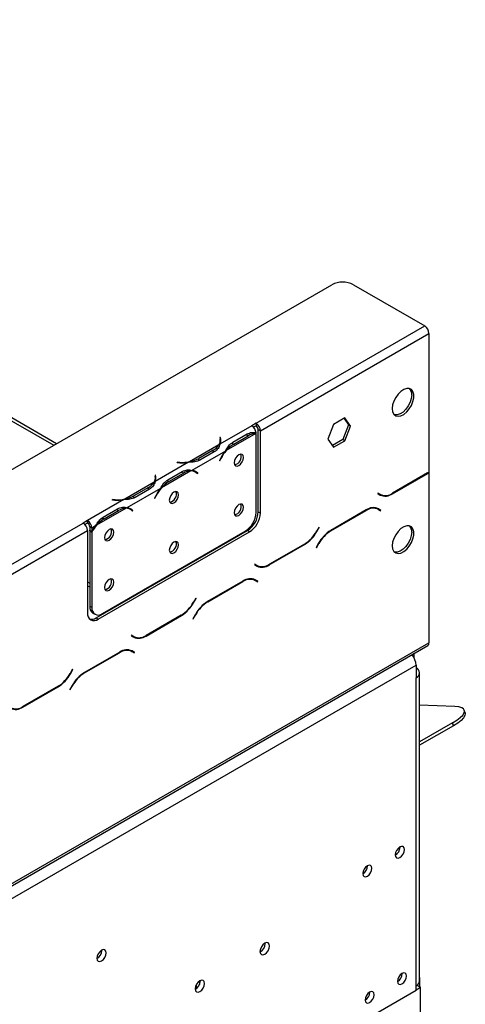
# Model space of a CAD drawing. Units: millimetres. Extents: x 236 to 3825, y 101 to 3039.
# Drawn here: x 3710 to 3825, y 1144 to 1398 of the extents above; entities that cross this region are included whole.
import ezdxf

# ---------------------------------------------------------------- set-up
doc = ezdxf.new("R2010")
doc.units = ezdxf.units.MM
doc.header["$LTSCALE"] = 15

msp = doc.modelspace()

# ---------------------------------------------------------------- linework, layer by layer
at = {"color": 8, "linetype": 'Continuous', "lineweight": 25}
for p, q in [((3528.56, 1398.362), (3718.797, 1288.541)), ((3761.918, 1289.491), (3761.918, 1290.126)), ((3768.466, 1291.301), (3769.016, 1290.984)), ((3759.981, 1286.66), (3759.981, 1287.295)), ((3761.88, 1285.16), (3761.959, 1285.114)), ((3751.369, 1284.028), (3751.369, 1284.119)), ((3745.171, 1279.823), (3745.171, 1280.458)), ((3751.718, 1281.633), (3752.268, 1281.316)), ((3755.138, 1281.896), (3755.689, 1281.578)), ((3815.294, 1281.334), (3815.405, 1281.27)), ((3743.234, 1276.992), (3743.234, 1277.627)), ((3734.622, 1274.36), (3734.622, 1274.451)), ((3745.133, 1275.492), (3745.212, 1275.446)), ((3806.151, 1276.06), (3806.265, 1275.994)), ((3734.971, 1271.966), (3735.521, 1271.648)), ((3738.391, 1272.228), (3738.942, 1271.91)), ((3799.337, 1271.736), (3799.449, 1271.672)), ((3786.664, 1266.28), (3786.743, 1266.234)), ((3790.291, 1266.513), (3790.402, 1266.449)), ((3762.772, 1263.154), (3762.902, 1263.08)), ((3783.474, 1262.965), (3783.585, 1262.901)), ((3787.165, 1263.161), (3787.244, 1263.115)), ((3774.331, 1257.691), (3774.446, 1257.624)), ((3767.518, 1253.367), (3767.629, 1253.303)), ((3754.844, 1247.911), (3754.924, 1247.865)), ((3758.471, 1248.144), (3758.582, 1248.08)), ((3751.654, 1244.596), (3751.766, 1244.532)), ((3755.345, 1244.792), (3755.424, 1244.746)), ((3742.511, 1239.321), (3742.626, 1239.255)), ((3735.698, 1234.998), (3735.809, 1234.934)), ((3723.025, 1229.542), (3723.104, 1229.496)), ((3726.651, 1229.775), (3726.762, 1229.711)), ((3719.834, 1226.227), (3719.946, 1226.162)), ((3723.525, 1226.423), (3723.604, 1226.377)), ((3710.691, 1220.952), (3710.806, 1220.886)), ((3756.435, 1150.139), (3756.435, 1149.2)), ((3755.597, 1149.143), (3755.597, 1148.127)), ((3812.65, 1149.034), (3812.65, 1149.011))]:
    msp.add_line(p, q, dxfattribs=at)
at = {"color": 7, "linetype": 'Continuous', "lineweight": 25}
for p, q in [((3719.491, 1288.941), (3529.744, 1398.48)), ((3007.385, 877.851), (3790.599, 1329.991)), ((3796.181, 1329.991), (3814.603, 1319.356)), ((3771.061, 1294.219), (3814.603, 1319.356)), ((3772.177, 1292.286), (3815.72, 1317.422)), ((3815.72, 1317.422), (3815.72, 1281.597)), ((3794.019, 1295.58), (3791.086, 1293.887)), ((3793.783, 1295.444), (3794.928, 1293.816)), ((3795.486, 1293.493), (3794.019, 1295.58)), ((3769.946, 1293.574), (3761.704, 1288.815)), ((3771.061, 1294.219), (3769.944, 1293.575)), ((3769.946, 1293.574), (3769.944, 1293.575)), ((3771.061, 1293.575), (3770.404, 1293.196)), ((3771.061, 1294.219), (3771.061, 1293.575)), ((3771.619, 1292.608), (3772.177, 1292.286)), ((3771.619, 1271.335), (3771.619, 1292.608)), ((3772.177, 1271.013), (3772.177, 1292.286)), ((3791.086, 1293.887), (3789.62, 1290.107)), ((3794.928, 1293.816), (3793.461, 1290.036)), ((3794.019, 1289.714), (3795.486, 1293.493)), ((3795.486, 1293.493), (3794.928, 1293.816)), ((3761.861, 1290.507), (3761.703, 1290.499)), ((3761.703, 1290.499), (3761.761, 1290.118)), ((3761.861, 1289.862), (3761.784, 1289.858)), ((3761.785, 1289.164), (3761.785, 1289.808)), ((3761.918, 1290.126), (3761.861, 1290.507)), ((3761.861, 1289.862), (3761.861, 1290.507)), ((3761.918, 1289.486), (3761.861, 1289.862)), ((3770.954, 1291.577), (3763.356, 1287.191)), ((3765.021, 1289.313), (3768.742, 1291.461)), ((3765.295, 1288.836), (3769.016, 1290.984)), ((3771.063, 1271.164), (3771.063, 1291.575)), ((3789.62, 1290.107), (3791.086, 1288.021)), ((3793.461, 1290.036), (3790.764, 1288.479)), ((3791.086, 1288.021), (3794.019, 1289.714)), ((3794.019, 1289.714), (3793.461, 1290.036)), ((3761.464, 1288.677), (3753.865, 1284.29)), ((3759.981, 1287.295), (3756.26, 1285.147)), ((3764.736, 1289.158), (3765.295, 1288.836)), ((3763.116, 1287.052), (3754.446, 1282.047)), ((3756.26, 1284.502), (3756.26, 1285.147)), ((3760.257, 1286.819), (3756.536, 1284.671)), ((3761.874, 1285.148), (3761.573, 1284.56)), ((3761.658, 1284.527), (3761.959, 1285.114)), ((3753.626, 1284.152), (3744.956, 1279.147)), ((3750.71, 1284.152), (3750.696, 1284.062)), ((3750.696, 1284.062), (3751.355, 1284.028)), ((3751.369, 1284.119), (3750.71, 1284.152)), ((3750.71, 1284.061), (3750.71, 1284.152)), ((3761.573, 1284.56), (3761.658, 1284.527)), ((3761.579, 1284.572), (3761.658, 1284.527)), ((3745.113, 1280.839), (3744.956, 1280.831)), ((3744.956, 1280.831), (3745.014, 1280.45)), ((3745.113, 1280.194), (3745.037, 1280.19)), ((3745.037, 1279.496), (3745.037, 1280.14)), ((3745.171, 1280.458), (3745.113, 1280.839)), ((3745.113, 1280.194), (3745.113, 1280.839)), ((3745.17, 1279.818), (3745.113, 1280.194)), ((3754.207, 1281.909), (3746.608, 1277.523)), ((3748.274, 1279.645), (3751.995, 1281.793)), ((3748.547, 1279.168), (3752.268, 1281.316)), ((3755.347, 1281.621), (3754.789, 1281.943)), ((3755.432, 1281.66), (3755.134, 1281.897)), ((3755.39, 1281.595), (3755.432, 1281.66)), ((3755.432, 1281.66), (3755.99, 1281.337)), ((3755.604, 1281.445), (3755.905, 1281.205)), ((3755.99, 1281.337), (3755.689, 1281.578)), ((3755.905, 1281.205), (3755.99, 1281.337)), ((3806.265, 1275.994), (3815.405, 1281.27)), ((3815.359, 1281.372), (3806.312, 1276.149)), ((3815.612, 1281.527), (3815.72, 1281.464)), ((3815.72, 1281.464), (3815.72, 1237.487)), ((3744.717, 1279.009), (3737.118, 1274.622)), ((3746.369, 1277.384), (3737.699, 1272.379)), ((3743.234, 1277.627), (3739.513, 1275.479)), ((3743.51, 1277.151), (3739.789, 1275.003)), ((3747.989, 1279.49), (3748.547, 1279.168)), ((3736.879, 1274.484), (3727.52, 1269.081)), ((3733.962, 1274.484), (3733.949, 1274.394)), ((3734.622, 1274.451), (3733.962, 1274.484)), ((3733.962, 1274.393), (3733.962, 1274.484)), ((3739.513, 1274.834), (3739.513, 1275.479)), ((3745.126, 1275.48), (3744.825, 1274.892)), ((3744.825, 1274.892), (3744.911, 1274.859)), ((3744.832, 1274.904), (3744.911, 1274.859)), ((3744.911, 1274.859), (3745.212, 1275.446)), ((3802.541, 1276.191), (3802.462, 1276.054)), ((3802.462, 1276.054), (3803.107, 1275.681)), ((3803.154, 1275.837), (3802.541, 1276.191)), ((3802.595, 1276.159), (3802.541, 1276.191)), ((3802.595, 1276.159), (3803.154, 1275.837)), ((3737.46, 1272.241), (3729.861, 1267.855)), ((3731.527, 1269.977), (3735.248, 1272.125)), ((3733.949, 1274.394), (3734.608, 1274.36)), ((3738.6, 1271.953), (3738.041, 1272.275)), ((3738.685, 1271.992), (3738.387, 1272.229)), ((3738.643, 1271.927), (3738.685, 1271.992)), ((3738.685, 1271.992), (3739.243, 1271.669)), ((3739.243, 1271.669), (3738.942, 1271.91)), ((3801.837, 1272.414), (3802.049, 1272.307)), ((3802.049, 1272.307), (3802.607, 1271.984)), ((3802.607, 1271.984), (3803.22, 1271.63)), ((3802.741, 1272.089), (3802.636, 1272.15)), ((3803.299, 1271.767), (3802.653, 1272.14)), ((3802.662, 1271.953), (3802.741, 1272.089)), ((3802.741, 1272.089), (3803.299, 1271.767)), ((3731.242, 1269.822), (3731.8, 1269.5)), ((3731.8, 1269.5), (3735.521, 1271.648)), ((3738.857, 1271.777), (3739.157, 1271.537)), ((3739.157, 1271.537), (3739.243, 1271.669)), ((3771.619, 1271.335), (3772.177, 1271.013)), ((3799.495, 1271.827), (3790.355, 1266.551)), ((3790.402, 1266.449), (3799.449, 1271.672)), ((3803.22, 1271.63), (3803.299, 1271.767)), ((3442.535, 1104.566), (3726.401, 1268.438)), ((3727.518, 1269.083), (3726.401, 1268.438)), ((3727.518, 1268.438), (3726.861, 1268.059)), ((3727.518, 1269.083), (3727.52, 1269.081)), ((3727.518, 1268.438), (3727.518, 1269.083)), ((3727.518, 1268.438), (3727.52, 1268.437)), ((3727.52, 1269.081), (3727.52, 1268.437)), ((3728.636, 1267.148), (3728.078, 1267.47)), ((3728.078, 1267.47), (3728.078, 1266.608)), ((3729.622, 1267.716), (3728.636, 1267.148)), ((3728.636, 1267.148), (3728.636, 1266.285)), ((3787.31, 1267.398), (3786.697, 1266.336)), ((3786.743, 1266.234), (3787.389, 1267.353)), ((3787.389, 1267.353), (3787.31, 1267.398)), ((3787.31, 1267.398), (3787.389, 1267.353)), ((3443.652, 1102.632), (3727.518, 1266.504)), ((3727.518, 1266.504), (3727.518, 1245.231)), ((3728.078, 1266.608), (3728.636, 1266.285)), ((3728.078, 1266.422), (3728.157, 1266.562)), ((3728.078, 1266.422), (3728.636, 1266.1)), ((3728.078, 1266.422), (3728.078, 1246.994)), ((3728.636, 1266.1), (3728.636, 1246.671)), ((3729.751, 1243.942), (3768.828, 1266.5)), ((3730.309, 1243.619), (3769.386, 1266.178)), ((3731.428, 1245.059), (3768.272, 1266.329)), ((3769.386, 1266.178), (3768.828, 1266.5)), ((3763.596, 1263.48), (3763.466, 1263.555)), ((3774.446, 1257.624), (3783.585, 1262.901)), ((3783.539, 1263.003), (3774.492, 1257.78)), ((3787.198, 1263.218), (3786.552, 1262.099)), ((3786.552, 1262.099), (3786.631, 1262.054)), ((3786.631, 1262.054), (3787.244, 1263.115)), ((3752.508, 1257.229), (3752.708, 1257.195)), ((3770.721, 1257.822), (3770.642, 1257.685)), ((3770.642, 1257.685), (3771.288, 1257.312)), ((3771.334, 1257.468), (3770.721, 1257.822)), ((3770.776, 1257.79), (3770.721, 1257.821)), ((3770.776, 1257.79), (3771.334, 1257.468)), ((3751.11, 1256.422), (3751.34, 1256.405)), ((3727.518, 1253.213), (3728.078, 1252.89)), ((3727.518, 1252.247), (3728.078, 1251.923)), ((3767.676, 1253.458), (3758.536, 1248.182)), ((3758.582, 1248.08), (3767.629, 1253.303)), ((3770.017, 1254.044), (3770.229, 1253.937)), ((3770.229, 1253.937), (3770.787, 1253.615)), ((3770.787, 1253.615), (3771.4, 1253.261)), ((3770.921, 1253.72), (3770.816, 1253.781)), ((3771.479, 1253.398), (3770.833, 1253.771)), ((3770.842, 1253.584), (3770.921, 1253.72)), ((3770.921, 1253.72), (3771.479, 1253.398)), ((3771.4, 1253.261), (3771.479, 1253.398)), ((3741.835, 1250.918), (3741.775, 1251.033)), ((3755.49, 1249.029), (3754.877, 1247.967)), ((3754.924, 1247.865), (3755.569, 1248.984)), ((3755.569, 1248.984), (3755.49, 1249.029)), ((3755.49, 1249.029), (3755.569, 1248.984)), ((3728.078, 1246.994), (3728.636, 1246.671)), ((3735.697, 1247.524), (3735.827, 1247.45)), ((3736.535, 1248.008), (3736.665, 1247.933)), ((3728.896, 1245.186), (3729.454, 1244.864)), ((3729.751, 1243.942), (3730.309, 1243.619)), ((3742.626, 1239.255), (3751.766, 1244.532)), ((3751.719, 1244.634), (3742.672, 1239.411)), ((3755.378, 1244.848), (3754.732, 1243.73)), ((3754.811, 1243.684), (3755.424, 1244.746)), ((3754.732, 1243.73), (3754.811, 1243.684)), ((3738.901, 1239.452), (3738.822, 1239.316)), ((3738.822, 1239.316), (3739.468, 1238.943)), ((3739.514, 1239.098), (3738.901, 1239.452)), ((3738.956, 1239.421), (3738.901, 1239.452)), ((3738.956, 1239.421), (3739.514, 1239.098)), ((3026.597, 781.402), (3815.393, 1236.764)), ((3026.924, 782.125), (3815.72, 1237.487)), ((3735.856, 1235.089), (3726.716, 1229.813)), ((3726.762, 1229.711), (3735.809, 1234.934)), ((3738.197, 1235.675), (3738.409, 1235.568)), ((3738.409, 1235.568), (3738.967, 1235.246)), ((3738.967, 1235.246), (3739.58, 1234.892)), ((3739.101, 1235.351), (3738.997, 1235.411)), ((3739.659, 1235.029), (3739.014, 1235.402)), ((3739.022, 1235.214), (3739.101, 1235.351)), ((3739.101, 1235.351), (3739.659, 1235.029)), ((3739.58, 1234.892), (3739.659, 1235.029)), ((3811.924, 1233.491), (3811.924, 1234.762)), ((3030.273, 780.191), (3812.37, 1231.686)), ((3812.37, 1231.686), (3812.37, 1228.463)), ((3723.671, 1230.66), (3723.057, 1229.598)), ((3723.104, 1229.496), (3723.75, 1230.614)), ((3723.75, 1230.614), (3723.671, 1230.66)), ((3723.671, 1230.66), (3723.75, 1230.614)), ((3813.295, 1150.139), (3813.295, 1229.752)), ((3710.806, 1220.886), (3719.946, 1226.162)), ((3719.9, 1226.265), (3710.852, 1221.042)), ((3723.558, 1226.479), (3722.912, 1225.361)), ((3722.991, 1225.315), (3723.604, 1226.377)), ((3812.37, 1148.85), (3812.37, 1228.463)), ((3722.912, 1225.361), (3722.991, 1225.315)), ((3822.43, 1221.067), (3813.295, 1221.421)), ((3825.066, 1219.389), (3824.83, 1220.11)), ((3821.776, 1216.793), (3813.295, 1211.897)), ((3822.012, 1216.073), (3813.295, 1211.041)), ((3822.012, 1216.073), (3821.776, 1216.793)), ((3808.239, 1184.724), (3808.238, 1184.787)), ((3799.866, 1179.89), (3799.865, 1179.953)), ((3731.23, 1158.027), (3731.227, 1158.12)), ((3773.405, 1159.812), (3773.4, 1159.933)), ((3756.658, 1150.144), (3756.653, 1150.265)), ((3808.798, 1152.041), (3808.796, 1152.104)), ((3813.343, 1148.61), (3813.343, 1150.88)), ((3778.597, 1128.257), (3812.37, 1147.754)), ((3800.424, 1147.207), (3800.423, 1147.27)), ((3812.37, 1148.85), (3812.65, 1149.011)), ((3812.37, 1147.754), (3812.37, 1148.85)), ((3812.37, 1147.883), (3813.487, 1148.528)), ((3812.65, 1149.011), (3813.487, 1148.528)), ((3813.487, 887.449), (3813.487, 1148.528))]:
    msp.add_line(p, q, dxfattribs=at)
at = {"color": 7, "linetype": 'Continuous', "lineweight": 25, "flags": 128}
for points in [[(3806.23, 1298.02), (3806.333, 1297.21), (3806.636, 1296.58), (3807.116, 1296.176), (3807.737, 1296.028), (3808.453, 1296.147), (3809.211, 1296.525), (3809.956, 1297.134), (3810.631, 1297.927), (3811.186, 1298.847), (3811.581, 1299.825), (3811.786, 1300.788), (3811.786, 1301.666), (3811.581, 1302.393), (3811.186, 1302.915), (3810.631, 1303.193), (3809.956, 1303.208), (3809.211, 1302.957), (3808.453, 1302.459), (3807.737, 1301.752), (3807.116, 1300.887), (3806.636, 1299.929), (3806.333, 1298.949), (3806.23, 1298.02)], [(3811.254, 1301.565), (3811.15, 1300.635), (3810.848, 1299.655), (3810.368, 1298.697), (3809.747, 1297.833), (3809.031, 1297.125), (3808.272, 1296.628), (3807.528, 1296.377), (3806.853, 1296.391), (3806.788, 1296.408)], [(3761.785, 1289.164), (3761.784, 1289.109), (3761.776, 1288.977)], [(3767.797, 1285.394), (3767.706, 1285.872), (3767.445, 1286.171), (3767.056, 1286.247), (3766.597, 1286.087), (3766.138, 1285.717), (3765.748, 1285.191), (3765.488, 1284.592), (3765.397, 1284.008), (3765.488, 1283.531), (3765.748, 1283.231), (3766.138, 1283.156), (3766.597, 1283.315), (3767.056, 1283.686), (3767.445, 1284.211), (3767.706, 1284.811), (3767.797, 1285.394)], [(3745.037, 1279.496), (3745.037, 1279.441), (3745.029, 1279.309)], [(3754.622, 1282.029), (3754.741, 1281.97), (3754.789, 1281.943)], [(3751.05, 1275.726), (3750.958, 1276.204), (3750.698, 1276.503), (3750.309, 1276.579), (3749.85, 1276.419), (3749.39, 1276.049), (3749.001, 1275.523), (3748.741, 1274.924), (3748.649, 1274.341), (3748.741, 1273.863), (3749.001, 1273.563), (3749.39, 1273.488), (3749.85, 1273.647), (3750.309, 1274.018), (3750.698, 1274.543), (3750.958, 1275.143), (3751.05, 1275.726)], [(3737.875, 1272.361), (3737.994, 1272.302), (3738.041, 1272.275)], [(3767.797, 1272.501), (3767.706, 1272.979), (3767.445, 1273.279), (3767.056, 1273.354), (3766.597, 1273.195), (3766.138, 1272.824), (3765.748, 1272.299), (3765.488, 1271.699), (3765.397, 1271.116), (3765.488, 1270.638), (3765.748, 1270.339), (3766.138, 1270.263), (3766.597, 1270.423), (3767.056, 1270.793), (3767.445, 1271.319), (3767.706, 1271.918), (3767.797, 1272.501)], [(3734.303, 1266.058), (3734.211, 1266.536), (3733.951, 1266.835), (3733.562, 1266.911), (3733.102, 1266.751), (3732.643, 1266.381), (3732.254, 1265.855), (3731.993, 1265.256), (3731.902, 1264.673), (3731.993, 1264.195), (3732.254, 1263.895), (3732.643, 1263.82), (3733.102, 1263.979), (3733.562, 1264.35), (3733.951, 1264.875), (3734.211, 1265.475), (3734.303, 1266.058)], [(3806.23, 1262.565), (3806.333, 1261.755), (3806.636, 1261.124), (3807.116, 1260.721), (3807.737, 1260.573), (3808.453, 1260.692), (3809.211, 1261.07), (3809.956, 1261.678), (3810.631, 1262.472), (3811.186, 1263.392), (3811.581, 1264.37), (3811.786, 1265.333), (3811.786, 1266.211), (3811.581, 1266.938), (3811.186, 1267.46), (3810.631, 1267.738), (3809.956, 1267.753), (3809.211, 1267.502), (3808.453, 1267.004), (3807.737, 1266.296), (3807.116, 1265.432), (3806.636, 1264.474), (3806.333, 1263.494), (3806.23, 1262.565)], [(3811.254, 1266.11), (3811.15, 1265.18), (3810.848, 1264.2), (3810.368, 1263.242), (3809.747, 1262.378), (3809.031, 1261.67), (3808.272, 1261.173), (3807.528, 1260.922), (3806.853, 1260.936), (3806.788, 1260.953)], [(3751.05, 1262.834), (3750.958, 1263.311), (3750.698, 1263.611), (3750.309, 1263.686), (3749.85, 1263.527), (3749.39, 1263.156), (3749.001, 1262.631), (3748.741, 1262.031), (3748.649, 1261.448), (3748.741, 1260.97), (3749.001, 1260.671), (3749.39, 1260.595), (3749.85, 1260.755), (3750.309, 1261.125), (3750.698, 1261.651), (3750.958, 1262.25), (3751.05, 1262.834)], [(3734.303, 1253.166), (3734.211, 1253.643), (3733.951, 1253.943), (3733.562, 1254.018), (3733.102, 1253.859), (3732.643, 1253.488), (3732.254, 1252.963), (3731.993, 1252.363), (3731.902, 1251.78), (3731.993, 1251.302), (3732.254, 1251.003), (3732.643, 1250.927), (3733.102, 1251.087), (3733.562, 1251.457), (3733.951, 1251.983), (3734.211, 1252.582), (3734.303, 1253.166)], [(3821.776, 1216.793), (3822.892, 1217.496), (3823.781, 1218.186), (3824.418, 1218.84), (3824.782, 1219.44), (3824.862, 1219.967), (3824.657, 1220.405), (3824.172, 1220.74), (3823.422, 1220.963), (3822.43, 1221.067)], [(3825.066, 1219.389), (3825.098, 1219.246), (3825.018, 1218.719), (3824.654, 1218.12), (3824.017, 1217.465), (3823.128, 1216.776), (3822.012, 1216.073)], [(3809.356, 1184.08), (3809.267, 1184.546), (3809.013, 1184.839), (3808.632, 1184.913), (3808.184, 1184.757), (3807.735, 1184.395), (3807.355, 1183.882), (3807.101, 1183.296), (3807.011, 1182.726), (3807.101, 1182.26), (3807.355, 1181.967), (3807.735, 1181.893), (3808.184, 1182.049), (3808.632, 1182.411), (3809.013, 1182.924), (3809.267, 1183.51), (3809.356, 1184.08)], [(3800.982, 1179.246), (3800.893, 1179.712), (3800.639, 1180.005), (3800.259, 1180.079), (3799.81, 1179.923), (3799.361, 1179.561), (3798.981, 1179.048), (3798.727, 1178.462), (3798.638, 1177.892), (3798.727, 1177.426), (3798.981, 1177.133), (3799.361, 1177.059), (3799.81, 1177.215), (3800.259, 1177.577), (3800.639, 1178.09), (3800.893, 1178.676), (3800.982, 1179.246)], [(3774.522, 1159.168), (3774.428, 1159.656), (3774.162, 1159.963), (3773.764, 1160.04), (3773.294, 1159.877), (3772.824, 1159.498), (3772.425, 1158.96), (3772.159, 1158.346), (3772.065, 1157.75), (3772.159, 1157.261), (3772.425, 1156.955), (3772.824, 1156.877), (3773.294, 1157.041), (3773.764, 1157.42), (3774.162, 1157.957), (3774.428, 1158.571), (3774.522, 1159.168)], [(3732.346, 1157.383), (3732.255, 1157.86), (3731.995, 1158.16), (3731.606, 1158.236), (3731.146, 1158.076), (3730.687, 1157.705), (3730.298, 1157.18), (3730.037, 1156.58), (3729.946, 1155.997), (3730.037, 1155.519), (3730.298, 1155.22), (3730.687, 1155.144), (3731.146, 1155.304), (3731.606, 1155.675), (3731.995, 1156.2), (3732.255, 1156.8), (3732.346, 1157.383)], [(3757.774, 1149.5), (3757.681, 1149.989), (3757.415, 1150.295), (3757.016, 1150.372), (3756.546, 1150.209), (3756.076, 1149.83), (3755.678, 1149.292), (3755.412, 1148.678), (3755.318, 1148.082), (3755.412, 1147.593), (3755.678, 1147.287), (3756.076, 1147.209), (3756.546, 1147.373), (3757.016, 1147.752), (3757.415, 1148.289), (3757.681, 1148.903), (3757.774, 1149.5)], [(3809.914, 1151.397), (3809.825, 1151.863), (3809.571, 1152.156), (3809.191, 1152.229), (3808.742, 1152.074), (3808.293, 1151.711), (3807.913, 1151.198), (3807.659, 1150.613), (3807.57, 1150.043), (3807.659, 1149.576), (3807.913, 1149.284), (3808.293, 1149.21), (3808.742, 1149.366), (3809.191, 1149.728), (3809.571, 1150.241), (3809.825, 1150.827), (3809.914, 1151.397)], [(3801.541, 1146.563), (3801.451, 1147.029), (3801.197, 1147.322), (3800.817, 1147.395), (3800.368, 1147.24), (3799.92, 1146.877), (3799.539, 1146.364), (3799.285, 1145.779), (3799.196, 1145.209), (3799.285, 1144.742), (3799.539, 1144.45), (3799.92, 1144.376), (3800.368, 1144.532), (3800.817, 1144.894), (3801.197, 1145.407), (3801.451, 1145.993), (3801.541, 1146.563)]]:
    msp.add_lwpolyline(points, dxfattribs=at)
at = {"color": 7, "linetype": 'Continuous', "lineweight": 25}
for centre, radius, start, end in [((3793.39, 1324.604), 6.067, 62.60967, 117.39033), ((3813.296, 1317.312), 2.427, 2.60548, 57.39452), ((3809.157, 1301.741), 2.104, 355.19947, 43.01725), ((3768.617, 1291.511), 2.454, 5.73694, 57.1968), ((3769.753, 1292.175), 2.427, 2.60548, 57.39452), ((3770.407, 1292.553), 1.213, 2.60548, 57.39452), ((3759.597, 1289.813), 2.186, 328.69505, 8.03593), ((3759.742, 1289.81), 2.2, 333.11688, 8.27009), ((3771.111, 1287.601), 3.979, 92.25228, 121.77423), ((3758.099, 1290.801), 3.98, 298.22012, 327.73908), ((3771.25, 1280.373), 10.431, 139.18502, 152.96293), ((3769.289, 1282.164), 7.776, 120.90662, 139.72871), ((3752.479, 1291.943), 7.778, 280.26946, 299.08809), ((3771.466, 1280.246), 10.772, 140.81381, 152.93323), ((3765.077, 1285.579), 2.15, 281.80001, 18.20537), ((3751.907, 1294.789), 10.774, 267.06729, 279.18463), ((3751.908, 1294.538), 10.433, 267.0376, 280.81312), ((3754.326, 1279.85), 2.2, 51.72533, 86.87425), ((3742.85, 1280.145), 2.186, 328.69505, 8.03593), ((3742.994, 1280.142), 2.2, 333.11688, 8.27009), ((3754.364, 1277.933), 3.979, 92.25228, 121.77423), ((3754.257, 1279.724), 2.186, 51.95924, 91.29579), ((3812.197, 1286.841), 6.317, 300.03549, 303.8951), ((3812.268, 1286.699), 6.27, 300.02655, 303.40746), ((3741.352, 1281.133), 3.98, 298.22012, 327.73908), ((3754.719, 1270.578), 10.772, 140.81381, 152.93323), ((3754.503, 1270.705), 10.431, 139.18502, 152.96293), ((3752.541, 1272.496), 7.776, 120.90662, 139.72871), ((3735.159, 1285.121), 10.774, 267.06729, 279.18463), ((3735.161, 1284.87), 10.433, 267.0376, 280.81312), ((3735.732, 1282.275), 7.778, 280.26946, 299.08809), ((3748.329, 1275.911), 2.15, 281.79992, 18.20545), ((3803.65, 1277.935), 2.223, 240.31172, 262.63681), ((3804.415, 1278.576), 3.177, 245.68605, 305.61817), ((3804.462, 1278.732), 3.177, 245.68605, 305.61817), ((3737.616, 1268.265), 3.979, 92.25228, 121.77423), ((3737.509, 1270.056), 2.186, 51.95924, 91.29579), ((3737.579, 1270.182), 2.2, 51.72533, 86.87425), ((3765.077, 1272.686), 2.15, 281.8, 18.20537), ((3801.299, 1269.09), 3.177, 65.68605, 125.61817), ((3801.345, 1269.245), 3.177, 65.68605, 125.61817), ((3735.794, 1262.828), 7.776, 120.90662, 139.72871), ((3765.003, 1271.439), 6.066, 302.60548, 357.39452), ((3765.559, 1271.611), 6.066, 302.60548, 357.39452), ((3766.117, 1271.288), 6.066, 302.60548, 357.39452), ((3725.094, 1266.394), 2.427, 2.60548, 57.39452), ((3726.212, 1267.037), 2.427, 2.60548, 57.39452), ((3726.866, 1267.415), 1.213, 2.60548, 57.39452), ((3737.708, 1261.072), 10.372, 139.16047, 151.00109), ((3737.908, 1260.955), 10.695, 140.78801, 150.10767), ((3731.582, 1266.243), 2.15, 281.79985, 18.20553), ((3809.157, 1266.286), 2.104, 355.19947, 43.01725), ((3778.717, 1270.734), 9.111, 301.95467, 331.14439), ((3778.763, 1270.631), 9.111, 301.95467, 331.14439), ((3795.178, 1258.821), 9.111, 121.95467, 151.14439), ((3795.224, 1258.718), 9.111, 121.95467, 151.14439), ((3748.329, 1263.018), 2.15, 281.79992, 18.20545), ((3771.831, 1259.565), 2.223, 240.31172, 262.6368), ((3772.596, 1260.207), 3.177, 245.68605, 305.61817), ((3772.642, 1260.362), 3.177, 245.68605, 305.61817), ((3731.582, 1253.35), 2.15, 281.79978, 18.2056), ((3769.479, 1250.72), 3.177, 65.68605, 125.61817), ((3769.526, 1250.876), 3.177, 65.68605, 125.61817), ((3730.012, 1246.78), 1.946, 173.70115, 234.98667), ((3730.338, 1246.395), 1.724, 170.78596, 309.20329), ((3746.897, 1252.364), 9.111, 301.95467, 331.14439), ((3746.943, 1252.262), 9.111, 301.95467, 331.14439), ((3763.358, 1240.451), 9.111, 121.95467, 151.14439), ((3763.404, 1240.349), 9.111, 121.95467, 151.14439), ((3729.219, 1244.955), 1.724, 170.78596, 309.20329), ((3728.545, 1245.692), 2.125, 257.23996, 304.54255), ((3740.011, 1241.196), 2.223, 240.31172, 262.63674), ((3740.776, 1241.838), 3.177, 245.68605, 305.61817), ((3740.822, 1241.993), 3.177, 245.68605, 305.61817), ((3814.969, 1237.392), 0.757, 304.05635, 7.25583), ((3737.659, 1232.351), 3.177, 65.68605, 125.61817), ((3737.706, 1232.507), 3.177, 65.68605, 125.61817), ((3807.541, 1231.463), 4.834, 2.64546, 37.91675), ((3715.077, 1233.995), 9.111, 301.95467, 331.14439), ((3715.124, 1233.893), 9.111, 301.95467, 331.14439), ((3731.538, 1222.082), 9.111, 121.95467, 151.14439), ((3731.584, 1221.98), 9.111, 121.95467, 151.14439), ((3811.881, 1229.752), 1.379, 290.78342, 69.21658), ((3709.002, 1223.624), 3.177, 245.68605, 305.61817), ((3708.956, 1223.468), 3.177, 245.68605, 305.61817), ((3805.772, 1184.798), 2.469, 300.17288, 358.28715), ((3797.398, 1179.964), 2.469, 300.17287, 358.28715), ((3728.815, 1158.036), 2.385, 298.3245, 1.23408), ((3728.712, 1158.099), 2.519, 299.40233, 358.36315), ((3770.837, 1159.882), 2.569, 298.67708, 358.43681), ((3754.09, 1150.214), 2.569, 298.67707, 358.43681), ((3806.33, 1152.115), 2.469, 300.17287, 358.28715), ((3811.715, 1150.297), 1.588, 294.37466, 354.3052), ((3812.528, 1150.88), 0.815, 340.38229, 19.61771), ((3797.956, 1147.281), 2.469, 300.17287, 358.28715)]:
    msp.add_arc(centre, radius, start, end, dxfattribs=at)
for points, knots in [([(3768.742, 1291.461), (3769.143, 1291.63), (3769.945, 1291.967), (3770.687, 1291.827), (3771.058, 1291.756)], [0, 0, 0, 0, 0.4998913, 1, 1, 1, 1]), ([(3761.704, 1288.815), (3761.593, 1288.438), (3761.372, 1287.684), (3760.629, 1287.108), (3760.257, 1286.819)], [0, 0, 0, 0, 0.4997756, 1, 1, 1, 1]), ([(3763.116, 1287.052), (3763.393, 1287.526), (3763.948, 1288.473), (3764.663, 1289.033), (3765.021, 1289.313)], [0, 0, 0, 0, 0.4997756, 1, 1, 1, 1]), ([(3756.536, 1284.671), (3756.115, 1284.502), (3755.271, 1284.165), (3754.175, 1284.156), (3753.626, 1284.152)], [0, 0, 0, 0, 0.49995573, 1, 1, 1, 1]), ([(3751.995, 1281.793), (3752.43, 1281.97), (3753.3, 1282.323), (3754.064, 1282.139), (3754.446, 1282.047)], [0, 0, 0, 0, 0.4999557, 1, 1, 1, 1]), ([(3746.369, 1277.384), (3746.646, 1277.858), (3747.2, 1278.805), (3747.916, 1279.365), (3748.274, 1279.645)], [0, 0, 0, 0, 0.4997756, 1, 1, 1, 1]), ([(3744.956, 1279.147), (3744.846, 1278.77), (3744.625, 1278.016), (3743.882, 1277.44), (3743.51, 1277.151)], [0, 0, 0, 0, 0.4997756, 1, 1, 1, 1]), ([(3739.789, 1275.003), (3739.367, 1274.834), (3738.524, 1274.497), (3737.427, 1274.488), (3736.879, 1274.484)], [0, 0, 0, 0, 0.4999557, 1, 1, 1, 1]), ([(3735.248, 1272.125), (3735.683, 1272.302), (3736.553, 1272.655), (3737.317, 1272.471), (3737.699, 1272.379)], [0, 0, 0, 0, 0.4999557, 1, 1, 1, 1]), ([(3729.622, 1267.716), (3729.899, 1268.19), (3730.453, 1269.137), (3731.169, 1269.697), (3731.527, 1269.977)], [0, 0, 0, 0, 0.4997756, 1, 1, 1, 1])]:
    msp.add_open_spline(points, degree=3, knots=knots, dxfattribs=at)

doc.saveas('drawing.dxf')
